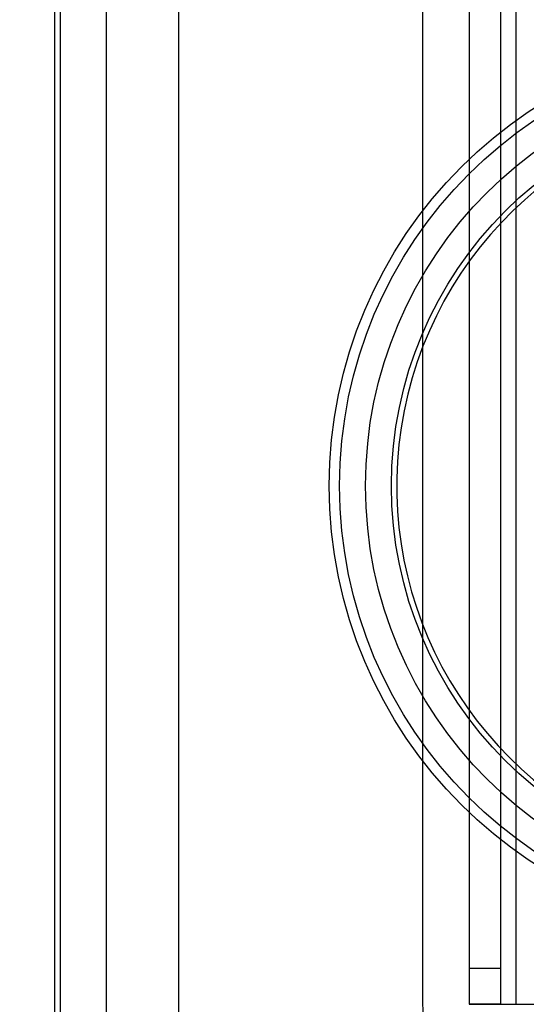
# Model space of a CAD drawing. Units: millimetres. Extents: x -65 to 292, y 5 to 205.
# Drawn here: x 41 to 43, y 81 to 85 of the extents above; entities that cross this region are included whole.
import ezdxf

# ---------------------------------------------------------------- set-up
doc = ezdxf.new("R2010")
doc.units = ezdxf.units.MM
doc.styles.add('SLDTEXTSTYLE0', font='TXT', dxfattribs={"width": 0.75})
doc.dimstyles.new('SLDDIMSTYLE2', dxfattribs={"dimtxt": 1.852083, "dimasz": 1.852083, "dimexe": 0, "dimexo": 0.0625, "dimgap": 0.463021, "dimtad": 1, "dimdec": 0, "dimlfac": 22, "dimrnd": 1e-09, "dimzin": 12, "dimdsep": 46, "dimtxsty": 'SLDTEXTSTYLE0', "dimblk1": 'CLOSED', "dimblk2": 'CLOSED', "dimsah": 1, "dimcen": 0.09, "dimadec": 0, "dimazin": 3, "dimtfac": 1, "dimtofl": 0, "dimtmove": 0, "dimatfit": 3, "dimldrblk": 'CLOSED', "dimfxl": 0, "dimfrac": 2, "dimtolj": 1, "dimtzin": 12, "dimarcsym": 0})

# ---------------------------------------------------------------- blocks, each defined once
blk = doc.blocks.new('_CLOSED')
at = {"color": 0, "linetype": 'ByBlock', "lineweight": -2}
for p, q in [((-1, 0.166667), (0, 0)), ((-1, 0.166667), (-1, -0.166667)), ((0, 0), (-1, -0.166667)), ((0, 0), (-1, 0))]:
    blk.add_line(p, q, dxfattribs=at)
blk = doc.blocks.new('_D_6')
at = {"color": 7, "linetype": 'Continuous', "lineweight": 18}
for p, q in [((40.284, 115.0677), (27.2258, 115.0677)), ((28.2258, 78.704), (28.2258, 115.0677)), ((22.5628, 101.8341), (25.0633, 101.8341)), ((22.5628, 101.8341), (22.5628, 101.4589)), ((25.0633, 101.8341), (25.0633, 101.4589)), ((22.5628, 92.3325), (22.5628, 92.7077)), ((25.0633, 92.3325), (25.0633, 92.7077)), ((22.5628, 92.3325), (25.0633, 92.3325)), ((40.284, 78.704), (27.2258, 78.704))]:
    blk.add_line(p, q, dxfattribs=at)
at = {"color": 7, "linetype": 'Continuous', "lineweight": 18, "xscale": 1.852083333333333, "yscale": 1.852083333333333}
for p, rotation in [((28.2258, 115.0677, 18.0068), 90.0000000000004), ((28.2258, 78.704, 18.0068), 270.0000000000004)]:
    blk.add_blockref('_CLOSED', p, dxfattribs=dict(at, rotation=rotation))
at = {"color": 7, "linetype": 'Continuous', "lineweight": 18, "char_height": 1.85208, "attachment_point": 1, "rotation": 90, "style": 'SLDTEXTSTYLE0'}
for s, insert in [('800mm', (25.8384, 92.7163)), ('31 1/2"', (22.8965, 93.0828))]:
    blk.add_mtext(s, dxfattribs=dict(at, insert=insert))

msp = doc.modelspace()

# ---------------------------------------------------------------- linework, layer by layer
at = {"color": 7, "linetype": 'Continuous', "lineweight": 25}
for p, q in [((41.284, 113.704), (41.284, 80.0677)), ((41.3106, 80.0677), (41.3106, 113.704)), ((41.5113, 113.704), (41.5113, 80.0677)), ((41.8294, 80.0677), (41.8294, 113.704)), ((42.8976, 105.4677), (42.8976, 80.9768)), ((43.1022, 101.7586), (43.1022, 80.9768)), ((43.2385, 101.7586), (43.2385, 80.9768)), ((43.3067, 101.7586), (43.3067, 80.9768)), ((43.1022, 85.9952), (43.1022, 81.1344)), ((43.2385, 85.9952), (43.2385, 81.1344)), ((43.1022, 81.1344), (43.1022, 80.9768)), ((43.2385, 81.1344), (43.1022, 81.1344)), ((43.2385, 81.1344), (43.2385, 80.9768)), ((43.2385, 80.9768), (43.1022, 80.9768)), ((43.1022, 80.9768), (43.3067, 80.9768)), ((43.2385, 80.9768), (43.3067, 80.9768)), ((43.3067, 80.9768), (44.0734, 80.9768))]:
    msp.add_line(p, q, dxfattribs=at)
for radius in [1.9773, 1.9773, 1.9318, 1.8182, 1.8182, 1.7045, 1.7045]:
    msp.add_circle((44.4658, 83.2495), radius, dxfattribs=at)
for centre, radius, start, end in [((44.4658, 83.2495), 1.6818, 292.5, 247.5), ((44.4658, 83.2495), 1.6818, 292.5, 247.5), ((43.3522, 80.9768), 0.4545, 180, 270), ((43.3522, 80.9768), 0.4545, 180, 270)]:
    msp.add_arc(centre, radius, start, end, dxfattribs=at)

# ---------------------------------------------------------------- dimensions: what is measured, and where the dimension line sits
at = {"color": 7, "linetype": 'Continuous', "lineweight": 18}
dim = msp.add_linear_dim(base=(25.284, 115.0677), p1=(41.284, 78.704), p2=(41.284, 115.0677), angle=90, dimstyle='SLDDIMSTYLE2', dxfattribs=at)
dim.commit()
dim.dimension.update_dxf_attribs({"geometry": '_D_6', "text_midpoint": (25.284, 97.0833), "dimtype": 160})

doc.saveas('drawing.dxf')
